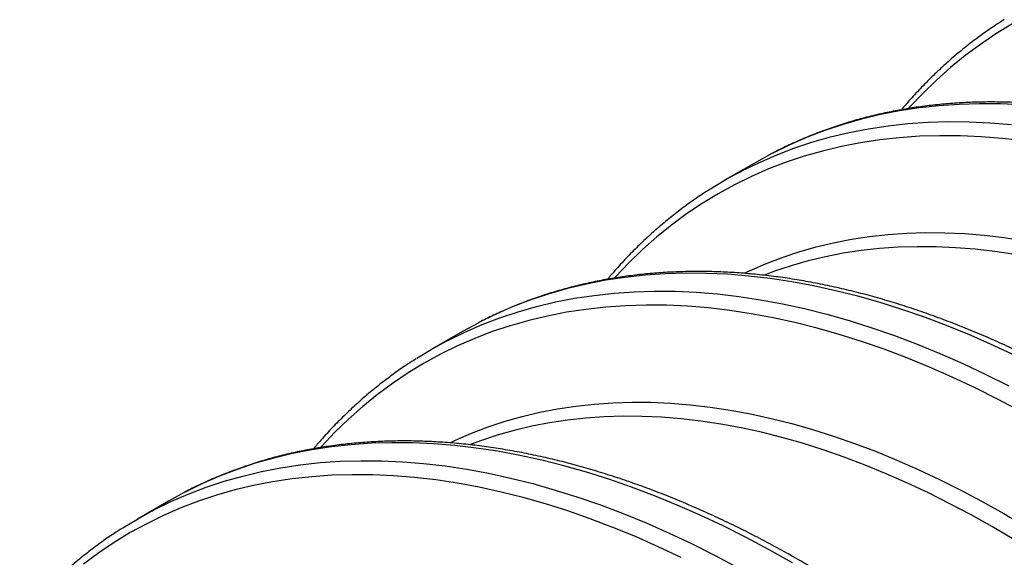
# Model space of a CAD drawing. Units: millimetres. Extents: x 0 to 420, y -6 to 302.
# Drawn here: x 334 to 346, y 137 to 144 of the extents above; entities that cross this region are included whole.
import ezdxf

# ---------------------------------------------------------------- set-up
doc = ezdxf.new("R2010")
doc.units = ezdxf.units.MM

msp = doc.modelspace()

# ---------------------------------------------------------------- linework, layer by layer
at = {"color": 7, "linetype": 'Continuous', "lineweight": 25}
for p, q in [((343.497, 142.636), (343.297, 142.526)), ((343.297, 142.526), (342.898, 142.296)), ((339.728, 140.46), (339.528, 140.35)), ((339.528, 140.35), (339.129, 140.12)), ((335.96, 138.285), (335.759, 138.175)), ((335.759, 138.175), (335.36, 137.944))]:
    msp.add_line(p, q, dxfattribs=at)
at = {"color": 8, "linetype": 'Continuous', "lineweight": 25, "flags": 128}
for points in [[(346.575, 144.296), (346.37, 144.171), (346.17, 144.037), (345.976, 143.893), (345.788, 143.741), (345.606, 143.579), (345.43, 143.408), (345.26, 143.229), (345.246, 143.214)], [(346.695, 143.261), (346.426, 143.273), (346.16, 143.275), (345.898, 143.267), (345.639, 143.249), (345.385, 143.221), (345.134, 143.183), (344.888, 143.136), (344.646, 143.078), (344.409, 143.01), (344.176, 142.933), (343.949, 142.845), (343.726, 142.749), (343.508, 142.642), (343.497, 142.636)], [(343.088, 142.4), (343.11, 142.412), (343.327, 142.518), (343.55, 142.615), (343.778, 142.703), (344.01, 142.78), (344.247, 142.848), (344.489, 142.905), (344.736, 142.953), (344.986, 142.991), (345.241, 143.019), (345.499, 143.037), (345.761, 143.045), (346.027, 143.043), (346.296, 143.031), (346.568, 143.009)], [(346.725, 142.797), (346.452, 142.828), (346.182, 142.85), (345.915, 142.862), (345.651, 142.864), (345.39, 142.857), (345.134, 142.839), (344.881, 142.811), (344.632, 142.773), (344.387, 142.726), (344.147, 142.668), (343.911, 142.601), (343.68, 142.524), (343.454, 142.438), (343.233, 142.341), (343.017, 142.235), (342.806, 142.12), (342.601, 141.995), (342.401, 141.861), (342.207, 141.717), (342.019, 141.565), (341.837, 141.403), (341.661, 141.233), (341.491, 141.053), (341.477, 141.038)], [(343.14, 141.099), (343.208, 141.131), (343.415, 141.221), (343.627, 141.302), (343.842, 141.374), (344.063, 141.437), (344.287, 141.49), (344.516, 141.535), (344.749, 141.57), (344.985, 141.596), (345.225, 141.613), (345.468, 141.62), (345.715, 141.618), (345.965, 141.607), (346.217, 141.586), (346.473, 141.556), (346.731, 141.517)], [(346.611, 141.338), (346.355, 141.376), (346.102, 141.406), (345.851, 141.426), (345.603, 141.437), (345.358, 141.439), (345.116, 141.432), (344.878, 141.416), (344.643, 141.39), (344.412, 141.355), (344.185, 141.311), (343.962, 141.257), (343.744, 141.195), (343.529, 141.124), (343.401, 141.076)], [(346.64, 140.03), (346.345, 140.169), (346.051, 140.299), (345.758, 140.419), (345.466, 140.53), (345.175, 140.631), (344.886, 140.722), (344.599, 140.804), (344.314, 140.875), (344.031, 140.937), (343.751, 140.989), (343.473, 141.031), (343.198, 141.063), (342.926, 141.085), (342.657, 141.097), (342.391, 141.099), (342.129, 141.091), (341.871, 141.074), (341.616, 141.046), (341.365, 141.008), (341.119, 140.96), (340.877, 140.902), (340.64, 140.834), (340.407, 140.757), (340.18, 140.67), (339.957, 140.573), (339.74, 140.466), (339.728, 140.46)], [(339.319, 140.225), (339.341, 140.236), (339.558, 140.343), (339.781, 140.44), (340.009, 140.527), (340.241, 140.604), (340.479, 140.672), (340.72, 140.73), (340.967, 140.778), (341.217, 140.815), (341.472, 140.843), (341.73, 140.861), (341.992, 140.869), (342.258, 140.867), (342.527, 140.855), (342.799, 140.833), (343.074, 140.801), (343.352, 140.759), (343.632, 140.707), (343.915, 140.645), (344.2, 140.573), (344.487, 140.492), (344.776, 140.4), (345.067, 140.3), (345.359, 140.189), (345.652, 140.069), (345.946, 139.939), (346.241, 139.8), (346.536, 139.652)], [(346.69, 139.323), (346.396, 139.48), (346.102, 139.627), (345.809, 139.765), (345.517, 139.894), (345.226, 140.013), (344.936, 140.123), (344.647, 140.223), (344.36, 140.314), (344.075, 140.395), (343.792, 140.466), (343.511, 140.527), (343.232, 140.579), (342.956, 140.621), (342.683, 140.653), (342.413, 140.675), (342.146, 140.687), (341.882, 140.689), (341.621, 140.681), (341.365, 140.663), (341.112, 140.635), (340.863, 140.598), (340.618, 140.55), (340.378, 140.493), (340.142, 140.425), (339.911, 140.349), (339.685, 140.262), (339.464, 140.166), (339.248, 140.06), (339.037, 139.944), (338.832, 139.819), (338.632, 139.685), (338.438, 139.542), (338.25, 139.389), (338.068, 139.227), (337.892, 139.057), (337.722, 138.877), (337.708, 138.862)], [(339.371, 138.923), (339.439, 138.955), (339.646, 139.045), (339.858, 139.126), (340.074, 139.198), (340.294, 139.261), (340.519, 139.315), (340.747, 139.359), (340.98, 139.394), (341.216, 139.42), (341.456, 139.437), (341.699, 139.444), (341.946, 139.442), (342.196, 139.431), (342.449, 139.411), (342.704, 139.381), (342.962, 139.342), (343.222, 139.293), (343.485, 139.236), (343.75, 139.169), (344.016, 139.094), (344.285, 139.009), (344.554, 138.915), (344.825, 138.813), (345.097, 138.701), (345.371, 138.581), (345.644, 138.452), (345.919, 138.314), (346.194, 138.168), (346.469, 138.013), (346.744, 137.85)], [(346.597, 137.681), (346.324, 137.843), (346.051, 137.996), (345.778, 138.141), (345.506, 138.278), (345.234, 138.406), (344.963, 138.526), (344.692, 138.636), (344.423, 138.738), (344.155, 138.832), (343.889, 138.916), (343.625, 138.991), (343.362, 139.057), (343.101, 139.114), (342.842, 139.162), (342.586, 139.201), (342.333, 139.23), (342.082, 139.251), (341.834, 139.262), (341.589, 139.264), (341.347, 139.256), (341.109, 139.24), (340.874, 139.214), (340.643, 139.179), (340.416, 139.135), (340.193, 139.082), (339.975, 139.019), (339.76, 138.948), (339.633, 138.9)], [(343.759, 137.383), (343.462, 137.549), (343.166, 137.706), (342.871, 137.855), (342.576, 137.994), (342.282, 138.123), (341.989, 138.243), (341.697, 138.354), (341.406, 138.455), (341.117, 138.546), (340.83, 138.628), (340.545, 138.7), (340.262, 138.761), (339.982, 138.813), (339.704, 138.855), (339.429, 138.887), (339.157, 138.91), (338.888, 138.922), (338.622, 138.924), (338.36, 138.916), (338.102, 138.898), (337.847, 138.87), (337.597, 138.832), (337.35, 138.784), (337.108, 138.726), (336.871, 138.659), (336.639, 138.581), (336.411, 138.494), (336.188, 138.397), (335.971, 138.29), (335.96, 138.285)], [(335.55, 138.049), (335.572, 138.06), (335.789, 138.167), (336.012, 138.264), (336.24, 138.351), (336.472, 138.429), (336.71, 138.496), (336.952, 138.554), (337.198, 138.602), (337.448, 138.64), (337.703, 138.668), (337.961, 138.686), (338.223, 138.693), (338.489, 138.691), (338.758, 138.679), (339.03, 138.657), (339.305, 138.625), (339.583, 138.583), (339.864, 138.531), (340.146, 138.469), (340.432, 138.398), (340.719, 138.316), (341.007, 138.225), (341.298, 138.124), (341.59, 138.013), (341.883, 137.893), (342.177, 137.763), (342.472, 137.624), (342.768, 137.476), (343.064, 137.319)], [(342.333, 137.451), (342.04, 137.589), (341.748, 137.718), (341.457, 137.837), (341.167, 137.947), (340.878, 138.047), (340.591, 138.138), (340.306, 138.219), (340.023, 138.29), (339.742, 138.352), (339.464, 138.403), (339.188, 138.445), (338.914, 138.477), (338.644, 138.499), (338.377, 138.511), (338.113, 138.513), (337.853, 138.505), (337.596, 138.487), (337.343, 138.46), (337.094, 138.422), (336.849, 138.374), (336.609, 138.317), (336.373, 138.25), (336.142, 138.173), (335.916, 138.086), (335.695, 137.99), (335.479, 137.884), (335.268, 137.769), (335.063, 137.644), (334.863, 137.509), (334.669, 137.366)]]:
    msp.add_lwpolyline(points, dxfattribs=at)
at = {"color": 7, "linetype": 'Continuous', "lineweight": 25, "flags": 128}
for points in [[(342.711, 142.182), (342.897, 142.296), (343.088, 142.4)], [(338.942, 140.007), (339.129, 140.12), (339.319, 140.225)], [(335.173, 137.831), (335.36, 137.944), (335.55, 138.049)]]:
    msp.add_lwpolyline(points, dxfattribs=at)
at = {"color": 7, "linetype": 'Continuous', "lineweight": 25}
for points, knots in [([(346.474, 144.354), (346.437, 144.33), (346.341, 144.27), (346.191, 144.164), (346.023, 144.039), (345.86, 143.906), (345.702, 143.767), (345.547, 143.621), (345.398, 143.469), (345.267, 143.328), (345.189, 143.235), (345.157, 143.197)], [0, 0, 0, 0, 0.075935, 0.196, 0.31609, 0.436222, 0.556409, 0.676668, 0.797009, 0.917444, 1, 1, 1, 1]), ([(356.266, 137.689), (356.191, 137.772), (356.04, 137.941), (355.81, 138.189), (355.577, 138.434), (355.342, 138.674), (355.105, 138.908), (354.866, 139.138), (354.625, 139.363), (354.382, 139.582), (354.138, 139.796), (353.893, 140.005), (353.646, 140.208), (353.398, 140.405), (353.149, 140.597), (352.899, 140.782), (352.648, 140.962), (352.397, 141.136), (352.145, 141.303), (351.892, 141.464), (351.639, 141.619), (351.386, 141.768), (351.133, 141.91), (350.879, 142.045), (350.626, 142.174), (350.373, 142.296), (350.121, 142.412), (349.869, 142.52), (349.618, 142.622), (349.367, 142.717), (349.117, 142.805), (348.869, 142.885), (348.621, 142.959), (348.375, 143.025), (348.13, 143.085), (347.887, 143.137), (347.645, 143.182), (347.405, 143.219), (347.167, 143.25), (346.931, 143.273), (346.698, 143.289), (346.466, 143.297), (346.237, 143.298), (346.01, 143.292), (345.787, 143.278), (345.565, 143.258), (345.347, 143.23), (345.132, 143.194), (344.92, 143.152), (344.711, 143.102), (344.506, 143.045), (344.303, 142.981), (344.105, 142.91), (343.91, 142.832), (343.719, 142.747), (343.584, 142.682), (343.513, 142.644), (343.504, 142.639)], [0, 0, 0, 0, 0.018289, 0.0368, 0.055313, 0.073827, 0.092343, 0.11086, 0.129379, 0.1479, 0.166422, 0.184946, 0.203472, 0.222, 0.240529, 0.25906, 0.277593, 0.296128, 0.314664, 0.333202, 0.351742, 0.370282, 0.388824, 0.407367, 0.42591, 0.444453, 0.462996, 0.481539, 0.50008, 0.51862, 0.537157, 0.555691, 0.57422, 0.592745, 0.611265, 0.629777, 0.648282, 0.666777, 0.685263, 0.703737, 0.722198, 0.740646, 0.759079, 0.777497, 0.795898, 0.814282, 0.832648, 0.850997, 0.869328, 0.887642, 0.90594, 0.924222, 0.94249, 0.960746, 0.978991, 0.997228, 1, 1, 1, 1]), ([(342.705, 142.178), (342.668, 142.155), (342.572, 142.094), (342.422, 141.989), (342.255, 141.863), (342.092, 141.73), (341.933, 141.591), (341.778, 141.446), (341.629, 141.294), (341.498, 141.152), (341.42, 141.059), (341.388, 141.021)], [0, 0, 0, 0, 0.075935, 0.196, 0.31609, 0.436222, 0.556409, 0.676668, 0.797009, 0.917444, 1, 1, 1, 1]), ([(352.497, 135.513), (352.422, 135.597), (352.271, 135.766), (352.041, 136.013), (351.808, 136.258), (351.573, 136.498), (351.336, 136.733), (351.097, 136.962), (350.856, 137.187), (350.613, 137.407), (350.369, 137.621), (350.124, 137.829), (349.877, 138.032), (349.629, 138.229), (349.38, 138.421), (349.13, 138.607), (348.879, 138.786), (348.628, 138.96), (348.376, 139.127), (348.123, 139.289), (347.87, 139.444), (347.617, 139.592), (347.364, 139.734), (347.11, 139.87), (346.857, 139.998), (346.604, 140.121), (346.352, 140.236), (346.1, 140.345), (345.849, 140.446), (345.598, 140.541), (345.348, 140.629), (345.1, 140.71), (344.852, 140.783), (344.606, 140.85), (344.361, 140.909), (344.118, 140.961), (343.876, 141.006), (343.636, 141.044), (343.398, 141.074), (343.162, 141.097), (342.929, 141.113), (342.697, 141.121), (342.468, 141.122), (342.242, 141.116), (342.018, 141.103), (341.797, 141.082), (341.578, 141.054), (341.363, 141.019), (341.151, 140.976), (340.942, 140.926), (340.737, 140.87), (340.535, 140.806), (340.336, 140.735), (340.141, 140.657), (339.95, 140.571), (339.815, 140.507), (339.744, 140.468), (339.735, 140.463)], [0, 0, 0, 0, 0.018289, 0.0368, 0.055313, 0.073827, 0.092343, 0.11086, 0.129379, 0.1479, 0.166422, 0.184946, 0.203472, 0.222, 0.240529, 0.25906, 0.277593, 0.296128, 0.314664, 0.333202, 0.351742, 0.370282, 0.388824, 0.407367, 0.42591, 0.444453, 0.462996, 0.481539, 0.50008, 0.51862, 0.537157, 0.555691, 0.57422, 0.592745, 0.611265, 0.629777, 0.648282, 0.666777, 0.685263, 0.703737, 0.722198, 0.740646, 0.759079, 0.777497, 0.795898, 0.814282, 0.832648, 0.850997, 0.869328, 0.887642, 0.90594, 0.924222, 0.94249, 0.960746, 0.978991, 0.997228, 1, 1, 1, 1]), ([(338.936, 140.002), (338.899, 139.979), (338.803, 139.918), (338.653, 139.813), (338.486, 139.687), (338.323, 139.555), (338.164, 139.416), (338.01, 139.27), (337.86, 139.118), (337.729, 138.977), (337.651, 138.884), (337.619, 138.846)], [0, 0, 0, 0, 0.075935, 0.196, 0.31609, 0.436222, 0.556409, 0.676668, 0.797009, 0.917444, 1, 1, 1, 1]), ([(348.728, 133.337), (348.653, 133.421), (348.502, 133.59), (348.272, 133.838), (348.039, 134.082), (347.804, 134.322), (347.567, 134.557), (347.328, 134.787), (347.087, 135.011), (346.845, 135.231), (346.601, 135.445), (346.355, 135.653), (346.108, 135.856), (345.86, 136.054), (345.611, 136.245), (345.361, 136.431), (345.111, 136.611), (344.859, 136.784), (344.607, 136.952), (344.354, 137.113), (344.101, 137.268), (343.848, 137.416), (343.595, 137.558), (343.342, 137.694), (343.088, 137.823), (342.836, 137.945), (342.583, 138.06), (342.331, 138.169), (342.08, 138.271), (341.829, 138.365), (341.58, 138.453), (341.331, 138.534), (341.083, 138.607), (340.837, 138.674), (340.592, 138.733), (340.349, 138.785), (340.107, 138.83), (339.867, 138.868), (339.629, 138.898), (339.394, 138.921), (339.16, 138.937), (338.928, 138.946), (338.699, 138.947), (338.473, 138.941), (338.249, 138.927), (338.028, 138.906), (337.809, 138.878), (337.594, 138.843), (337.382, 138.8), (337.173, 138.751), (336.968, 138.694), (336.766, 138.63), (336.567, 138.559), (336.372, 138.481), (336.181, 138.395), (336.046, 138.331), (335.975, 138.293), (335.966, 138.288)], [0, 0, 0, 0, 0.018289, 0.0368, 0.055313, 0.073827, 0.092343, 0.11086, 0.129379, 0.1479, 0.166422, 0.184946, 0.203472, 0.222, 0.240529, 0.25906, 0.277593, 0.296128, 0.314664, 0.333202, 0.351742, 0.370282, 0.388824, 0.407367, 0.42591, 0.444453, 0.462996, 0.481539, 0.50008, 0.51862, 0.537157, 0.555691, 0.57422, 0.592745, 0.611265, 0.629777, 0.648282, 0.666777, 0.685263, 0.703737, 0.722198, 0.740646, 0.759079, 0.777497, 0.795898, 0.814282, 0.832648, 0.850997, 0.869328, 0.887642, 0.90594, 0.924222, 0.94249, 0.960746, 0.978991, 0.997228, 1, 1, 1, 1]), ([(335.167, 137.827), (335.13, 137.803), (335.034, 137.743), (334.884, 137.637), (334.717, 137.512), (334.554, 137.379), (334.395, 137.24), (334.241, 137.094), (334.091, 136.942), (333.961, 136.801), (333.882, 136.708), (333.85, 136.67)], [0, 0, 0, 0, 0.075935, 0.196, 0.31609, 0.436222, 0.556409, 0.676668, 0.797009, 0.917444, 1, 1, 1, 1])]:
    msp.add_open_spline(points, degree=3, knots=knots, dxfattribs=at)

doc.saveas('drawing.dxf')
